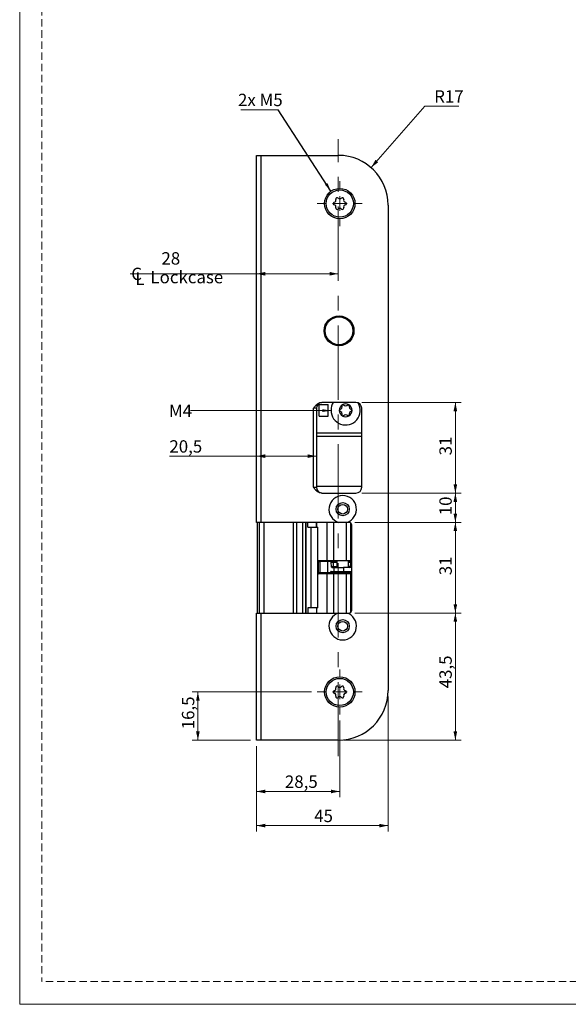
# Model space of a CAD drawing. Units: millimetres. Extents: x 0 to 210, y 0 to 297.
# Drawn here: x 0 to 94, y 0 to 168 of the extents above; entities that cross this region are included whole.
import ezdxf

# ---------------------------------------------------------------- set-up
doc = ezdxf.new("R2010")
doc.units = ezdxf.units.MM
doc.linetypes.add('CENTERX2', pattern=[20.32, 12.7, -2.54, 2.54, -2.54])
doc.linetypes.add('HIDDEN', pattern=[1.905, 1.27, -0.635])
doc.layers.add('STÖDLINJER', color=7, linetype='HIDDEN', plot=False)
doc.styles.add('SLDTEXTSTYLE1', font='TXT', dxfattribs={"width": 0.605})
doc.dimstyles.new('SLDDIMSTYLE1', dxfattribs={"dimtxt": 2.054655, "dimasz": 1.5, "dimexe": 0, "dimexo": 0.0625, "dimgap": 0.513664, "dimtad": 1, "dimdec": 1, "dimlfac": 2, "dimrnd": 1e-09, "dimzin": 12, "dimdsep": 46, "dimtxsty": 'SLDTEXTSTYLE1', "dimsah": 1, "dimcen": 0.09, "dimadec": 0, "dimazin": 3, "dimtfac": 1, "dimtdec": 1, "dimtofl": 0, "dimtmove": 0, "dimatfit": 3, "dimfxl": 0, "dimfrac": 2, "dimtolj": 1, "dimtzin": 12, "dimarcsym": 0})
doc.dimstyles.new('SLDDIMSTYLE3', dxfattribs={"dimtxt": 2.054655, "dimasz": 1.5, "dimexe": 0, "dimexo": 0.0625, "dimgap": 0.513664, "dimtad": 0, "dimtih": 1, "dimtoh": 1, "dimdec": 1, "dimlfac": 2, "dimrnd": 1e-09, "dimzin": 12, "dimdsep": 46, "dimtxsty": 'SLDTEXTSTYLE1', "dimsah": 1, "dimcen": 0, "dimadec": 0, "dimazin": 3, "dimtfac": 1, "dimtdec": 1, "dimtofl": 0, "dimtmove": 0, "dimatfit": 3, "dimfxl": 0, "dimfrac": 2, "dimtolj": 1, "dimtzin": 12, "dimarcsym": 0})
doc.dimstyles.new('SLDDIMSTYLE4', dxfattribs={"dimtxt": 0.18, "dimasz": 1.5, "dimexe": 0, "dimexo": 0.0625, "dimgap": 0, "dimtad": 0, "dimtih": 1, "dimtoh": 1, "dimdec": 0, "dimrnd": 1e-09, "dimzin": 0, "dimdsep": 46, "dimtxsty": 'Standard', "dimsah": 1, "dimcen": 0.09, "dimadec": 0, "dimazin": 0, "dimtfac": 1.5, "dimtdec": 0, "dimtofl": 0, "dimtmove": 0, "dimatfit": 3, "dimfxl": 0, "dimfrac": 2, "dimtolj": 1, "dimtzin": 0, "dimarcsym": 0})

# ---------------------------------------------------------------- blocks, each defined once
blk = doc.blocks.new('SW_SYMBOL_MOD_CL')
at = {"color": 0, "linetype": 'Continuous', "lineweight": 18, "char_height": 776, "attachment_point": 5, "style": 'SLDTEXTSTYLE1'}
for s, insert in [('C', (400, 600)), ('L', (600, 300))]:
    blk.add_mtext(s, dxfattribs=dict(at, insert=insert))
blk = doc.blocks.new('_D_10')
at = {"color": 7, "linetype": 'Continuous', "lineweight": 0}
for p, q in [((40.45, 124.9), (18.9, 124.9)), ((54.45, 124.9), (40.45, 124.9))]:
    blk.add_line(p, q, dxfattribs=at)
at = {"color": 7, "linetype": 'Continuous', "lineweight": 18}
for points in [[(40.45, 124.9), (41.95, 124.59), (41.95, 125.21)], [(54.45, 124.9), (52.95, 125.21), (52.95, 124.59)]]:
    blk.add_solid(points, dxfattribs=at)
at = {"color": 7, "linetype": 'Continuous', "lineweight": 18, "xscale": 0.002728526715850659, "yscale": 0.002728526715850659, "zscale": 0.002728526715850659, "rotation": 359.9999999999996}
blk.add_blockref('SW_SYMBOL_MOD_CL', (18.9, 122.97), dxfattribs=at)
at = {"color": 7, "linetype": 'Continuous', "lineweight": 18, "char_height": 2.117, "attachment_point": 1, "style": 'SLDTEXTSTYLE1'}
for s, insert in [('28', (24.22, 128.59)), ('Lockcase', (22.34, 125.39))]:
    blk.add_mtext(s, dxfattribs=dict(at, insert=insert))
blk = doc.blocks.new('_D_11')
at = {"color": 7, "linetype": 'Continuous', "lineweight": 0}
for p, q in [((40.45, 93.72), (25.58, 93.72)), ((50.7, 93.72), (40.45, 93.72))]:
    blk.add_line(p, q, dxfattribs=at)
at = {"color": 7, "linetype": 'Continuous', "lineweight": 18}
for points in [[(40.45, 93.72), (41.95, 93.41), (41.95, 94.03)], [(50.7, 93.72), (49.2, 94.03), (49.2, 93.41)]]:
    blk.add_solid(points, dxfattribs=at)
at = {"color": 7, "linetype": 'Continuous', "lineweight": 18, "insert": (25.58, 96.44), "char_height": 2.117, "attachment_point": 1, "style": 'SLDTEXTSTYLE1'}
blk.add_mtext('20,5', dxfattribs=at)
blk = doc.blocks.new('_D_12')
at = {"color": 7, "linetype": 'Continuous', "lineweight": 0}
for p, q in [((49.85, 53.4), (29.45, 53.4)), ((30.45, 53.4), (30.45, 45.15)), ((39.45, 45.15), (29.45, 45.15))]:
    blk.add_line(p, q, dxfattribs=at)
at = {"color": 7, "linetype": 'Continuous', "lineweight": 18}
for points in [[(30.45, 53.4), (30.14, 51.9), (30.76, 51.9)], [(30.45, 45.15), (30.76, 46.65), (30.14, 46.65)]]:
    blk.add_solid(points, dxfattribs=at)
at = {"color": 7, "linetype": 'Continuous', "lineweight": 18, "insert": (27.72, 47.02), "char_height": 2.117, "attachment_point": 1, "rotation": 90, "style": 'SLDTEXTSTYLE1'}
blk.add_mtext('16,5', dxfattribs=at)
blk = doc.blocks.new('_D_13')
at = {"color": 7, "linetype": 'Continuous', "lineweight": 0}
for p, q in [((54.7, 48.55), (54.7, 35.39)), ((40.45, 44.15), (40.45, 35.39)), ((40.45, 36.39), (54.7, 36.39))]:
    blk.add_line(p, q, dxfattribs=at)
at = {"color": 7, "linetype": 'Continuous', "lineweight": 18}
for points in [[(40.45, 36.39), (41.95, 36.08), (41.95, 36.7)], [(54.7, 36.39), (53.2, 36.7), (53.2, 36.08)]]:
    blk.add_solid(points, dxfattribs=at)
at = {"color": 7, "linetype": 'Continuous', "lineweight": 18, "insert": (45.32, 39.12), "char_height": 2.117, "attachment_point": 1, "style": 'SLDTEXTSTYLE1'}
blk.add_mtext('28,5', dxfattribs=at)
blk = doc.blocks.new('_D_14')
at = {"color": 7, "linetype": 'Continuous', "lineweight": 0}
for p, q in [((62.95, 52.65), (62.95, 29.55)), ((40.45, 44.15), (40.45, 29.55)), ((40.45, 30.55), (62.95, 30.55))]:
    blk.add_line(p, q, dxfattribs=at)
at = {"color": 7, "linetype": 'Continuous', "lineweight": 18}
for points in [[(40.45, 30.55), (41.95, 30.24), (41.95, 30.86)], [(62.95, 30.55), (61.45, 30.86), (61.45, 30.24)]]:
    blk.add_solid(points, dxfattribs=at)
at = {"color": 7, "linetype": 'Continuous', "lineweight": 18, "insert": (50.33, 33.27), "char_height": 2.117, "attachment_point": 1, "style": 'SLDTEXTSTYLE1'}
blk.add_mtext('45', dxfattribs=at)
blk = doc.blocks.new('_D_15')
at = {"color": 7, "linetype": 'Continuous', "lineweight": 0}
for p, q in [((57.25, 66.9), (75.45, 66.9)), ((74.45, 45.15), (74.45, 66.9)), ((55.45, 45.15), (75.45, 45.15))]:
    blk.add_line(p, q, dxfattribs=at)
at = {"color": 7, "linetype": 'Continuous', "lineweight": 18}
for points in [[(74.45, 66.9), (74.14, 65.4), (74.76, 65.4)], [(74.45, 45.15), (74.76, 46.65), (74.14, 46.65)]]:
    blk.add_solid(points, dxfattribs=at)
at = {"color": 7, "linetype": 'Continuous', "lineweight": 18, "insert": (71.72, 54.03), "char_height": 2.117, "attachment_point": 1, "rotation": 90, "style": 'SLDTEXTSTYLE1'}
blk.add_mtext('43,5', dxfattribs=at)
blk = doc.blocks.new('_D_16')
at = {"color": 7, "linetype": 'Continuous', "lineweight": 0}
for p, q in [((57.25, 82.4), (75.45, 82.4)), ((74.45, 66.9), (74.45, 82.4)), ((57.25, 66.9), (75.45, 66.9))]:
    blk.add_line(p, q, dxfattribs=at)
at = {"color": 7, "linetype": 'Continuous', "lineweight": 18}
for points in [[(74.45, 82.4), (74.14, 80.9), (74.76, 80.9)], [(74.45, 66.9), (74.76, 68.4), (74.14, 68.4)]]:
    blk.add_solid(points, dxfattribs=at)
at = {"color": 7, "linetype": 'Continuous', "lineweight": 18, "insert": (71.72, 73.36), "char_height": 2.117, "attachment_point": 1, "rotation": 90, "style": 'SLDTEXTSTYLE1'}
blk.add_mtext('31', dxfattribs=at)
blk = doc.blocks.new('_D_17')
at = {"color": 7, "linetype": 'Continuous', "lineweight": 0}
for p, q in [((58.45, 87.4), (75.45, 87.4)), ((74.45, 82.4), (74.45, 87.4)), ((57.25, 82.4), (75.45, 82.4))]:
    blk.add_line(p, q, dxfattribs=at)
at = {"color": 7, "linetype": 'Continuous', "lineweight": 18}
for points in [[(74.45, 87.4), (74.14, 85.9), (74.76, 85.9)], [(74.45, 82.4), (74.76, 83.9), (74.14, 83.9)]]:
    blk.add_solid(points, dxfattribs=at)
at = {"color": 7, "linetype": 'Continuous', "lineweight": 18, "insert": (71.72, 83.61), "char_height": 2.117, "attachment_point": 1, "rotation": 90, "style": 'SLDTEXTSTYLE1'}
blk.add_mtext('10', dxfattribs=at)
blk = doc.blocks.new('_D_18')
at = {"color": 7, "linetype": 'Continuous', "lineweight": 0}
for p, q in [((58.45, 102.9), (75.45, 102.9)), ((74.45, 87.4), (74.45, 102.9)), ((58.45, 87.4), (75.45, 87.4))]:
    blk.add_line(p, q, dxfattribs=at)
at = {"color": 7, "linetype": 'Continuous', "lineweight": 18}
for points in [[(74.45, 102.9), (74.14, 101.4), (74.76, 101.4)], [(74.45, 87.4), (74.76, 88.9), (74.14, 88.9)]]:
    blk.add_solid(points, dxfattribs=at)
at = {"color": 7, "linetype": 'Continuous', "lineweight": 18, "insert": (71.72, 93.86), "char_height": 2.117, "attachment_point": 1, "rotation": 90, "style": 'SLDTEXTSTYLE1'}
blk.add_mtext('31', dxfattribs=at)
blk = doc.blocks.new('_D_19')
at = {"color": 7, "linetype": 'Continuous', "lineweight": 0}
for p, q in [((60.05, 143.05), (69.24, 153.55)), ((69.24, 153.55), (75.07, 153.55))]:
    blk.add_line(p, q, dxfattribs=at)
at = {"color": 7, "linetype": 'Continuous', "lineweight": 18}
blk.add_solid([(60.05, 143.05), (61.27, 143.97), (60.8, 144.38)], dxfattribs=at)
at = {"color": 7, "linetype": 'Continuous', "lineweight": 18, "insert": (70.83, 156.28), "char_height": 2.117, "attachment_point": 1, "style": 'SLDTEXTSTYLE1'}
blk.add_mtext('R17', dxfattribs=at)
blk = doc.blocks.new('SW_NOTE_0')
at = {"color": 0, "linetype": 'Continuous', "lineweight": 0}
blk.add_line((-6.38, 0), (0, 0), dxfattribs=at)
at = {"color": 0, "linetype": 'Continuous', "lineweight": 0, "insert": (-6.88, 2.76), "char_height": 2.117, "attachment_point": 1, "style": 'SLDTEXTSTYLE1'}
blk.add_mtext('2x M5', dxfattribs=at)
blk = doc.blocks.new('SW_NOTE_0_1')
at = {"color": 0, "linetype": 'Continuous', "lineweight": 0, "insert": (-3.69, 1.04), "char_height": 2.117, "attachment_point": 1, "style": 'SLDTEXTSTYLE1'}
blk.add_mtext('M4', dxfattribs=at)
blk = doc.blocks.new('SW_CENTERMARKSYMBOL_0')
at = {"color": 0, "linetype": 'Continuous', "lineweight": 18}
for p, q in [((0, 2.5), (0, 3.85)), ((-2.5, 0), (-3.85, 0)), ((0, 0), (-1.25, 0)), ((0, 0), (0, 1.25)), ((0, 0), (0, -1.25)), ((0, 0), (1.25, 0)), ((2.5, 0), (3.85, 0)), ((0, -2.5), (0, -3.85))]:
    blk.add_line(p, q, dxfattribs=at)
blk = doc.blocks.new('SW_CENTERMARKSYMBOL_1')
at = {"color": 0, "linetype": 'Continuous', "lineweight": 18}
for p, q in [((0, 2.5), (0, 3.85)), ((-2.5, 0), (-3.85, 0)), ((0, 0), (-1.25, 0)), ((0, 0), (0, 1.25)), ((0, 0), (0, -1.25)), ((0, 0), (1.25, 0)), ((2.5, 0), (3.85, 0)), ((0, -2.5), (0, -3.85))]:
    blk.add_line(p, q, dxfattribs=at)

msp = doc.modelspace()

# ---------------------------------------------------------------- linework, layer by layer
at = {"color": 7, "linetype": 'Continuous', "lineweight": 18}
for p, q in [((0, 0), (0, 297)), ((210, 0), (0, 0))]:
    msp.add_line(p, q, dxfattribs=at)
at = {"color": 7, "linetype": 'CENTERX2', "lineweight": 18}
msp.add_line((54.449, 42.4), (54.449, 147.9), dxfattribs=at)
at = {"color": 7, "linetype": 'Continuous', "lineweight": 25}
for p, q in [((40.449, 82.4), (40.449, 145.15)), ((40.449, 145.15), (41.199, 145.15)), ((41.199, 145.15), (41.199, 82.4)), ((41.199, 145.15), (54.449, 145.15)), ((62.949, 136.65), (62.949, 53.65)), ((57.449, 102.9), (51.613, 102.9)), ((50.199, 88.4), (50.199, 101.9)), ((50.699, 101.9), (50.199, 101.9)), ((50.699, 101.9), (50.699, 88.4)), ((51.199, 102.55), (52.699, 102.55)), ((51.199, 100.55), (51.199, 102.55)), ((52.699, 100.55), (52.699, 102.55)), ((58.449, 88.4), (58.449, 101.9)), ((51.199, 100.55), (52.699, 100.55)), ((58.449, 97.65), (50.699, 97.65)), ((50.699, 97.15), (58.449, 97.15)), ((50.199, 88.4), (50.699, 88.4)), ((58.449, 88.55), (50.699, 88.55)), ((51.613, 87.4), (57.449, 87.4)), ((41.199, 82.4), (40.449, 82.4)), ((40.557, 82.4), (40.557, 66.9)), ((41.008, 66.9), (41.008, 82.4)), ((54.521, 82.4), (41.199, 82.4)), ((41.709, 82.4), (41.709, 66.9)), ((46.742, 82.4), (46.742, 66.9)), ((47.299, 82.4), (47.299, 66.9)), ((48.304, 82.4), (48.304, 66.9)), ((48.852, 82.4), (48.852, 66.9)), ((48.949, 66.9), (48.949, 82.4)), ((49.261, 81.6), (49.261, 82.4)), ((49.261, 81.6), (49.798, 81.6)), ((49.798, 67.8), (49.798, 81.6)), ((49.798, 81.6), (50.943, 81.6)), ((50.727, 81.6), (50.727, 82.4)), ((50.77, 81.6), (50.77, 82.4)), ((50.943, 67.8), (50.943, 81.6)), ((52.519, 75.825), (52.519, 82.4)), ((53.671, 75.825), (53.671, 82.4)), ((55.829, 75.825), (55.829, 82.4)), ((56.249, 82.4), (55.877, 82.4)), ((56.574, 75.825), (56.574, 82.28)), ((56.593, 80.9), (56.632, 80.9)), ((56.632, 80.9), (56.632, 82.221)), ((56.632, 80.9), (56.749, 80.9)), ((56.749, 67.4), (56.749, 81.9)), ((56.661, 80.605), (56.577, 80.666)), ((56.577, 77.65), (56.577, 80.65)), ((56.662, 78.1), (56.577, 78.145)), ((56.749, 78.1), (56.577, 78.1)), ((56.577, 77.7), (56.749, 77.7)), ((51.041, 75.825), (50.943, 75.809)), ((52.519, 75.825), (50.943, 75.825)), ((53.671, 75.825), (52.519, 75.825)), ((55.829, 75.825), (53.671, 75.825)), ((54.199, 75.825), (54.199, 74.7)), ((56.574, 75.825), (55.829, 75.825)), ((56.199, 74.7), (56.199, 75.825)), ((56.632, 75.825), (56.574, 75.825)), ((56.593, 77.4), (56.632, 77.4)), ((56.632, 75.825), (56.632, 77.4)), ((56.632, 77.4), (56.749, 77.4)), ((56.749, 75.825), (56.632, 75.825)), ((51.038, 75.7), (50.943, 75.7)), ((51.038, 73.815), (51.038, 75.7)), ((51.038, 75.7), (51.306, 75.7)), ((51.306, 75.7), (51.306, 73.815)), ((52.645, 75.7), (51.306, 75.7)), ((53.121, 75.7), (52.645, 75.7)), ((52.645, 73.815), (52.645, 75.7)), ((53.121, 75.7), (53.374, 75.7)), ((53.263, 74.842), (53.242, 75.51)), ((53.607, 75.51), (53.242, 75.51)), ((53.263, 74.842), (53.649, 74.842)), ((53.353, 74.7), (53.765, 74.7)), ((53.374, 75.7), (54.199, 75.7)), ((54.199, 75.51), (53.575, 75.51)), ((53.649, 74.842), (53.607, 75.51)), ((53.62, 74.842), (54.199, 74.842)), ((53.765, 74), (53.765, 74.7)), ((53.765, 74.7), (55.336, 74.7)), ((56.749, 74.7), (55.336, 74.7)), ((55.336, 74.7), (55.336, 74)), ((56.199, 75.7), (56.743, 75.7)), ((56.58, 75.51), (56.199, 75.51)), ((56.199, 74.842), (56.551, 74.842)), ((56.551, 74.842), (56.58, 75.51)), ((56.551, 74.842), (56.749, 74.842)), ((56.749, 75.51), (56.58, 75.51)), ((56.743, 75.7), (56.749, 75.7)), ((50.943, 73.815), (51.038, 73.815)), ((51.217, 73.7), (50.943, 73.7)), ((52.519, 73.575), (50.943, 73.575)), ((51.038, 73.815), (51.306, 73.815)), ((51.217, 73.7), (51.038, 73.815)), ((51.378, 73.7), (51.217, 73.7)), ((51.306, 73.815), (52.645, 73.815)), ((51.378, 73.7), (51.306, 73.815)), ((52.77, 73.7), (51.378, 73.7)), ((53.671, 73.575), (52.519, 73.575)), ((52.519, 66.9), (52.519, 73.575)), ((52.645, 73.815), (53.192, 73.815)), ((52.645, 73.815), (52.77, 73.7)), ((53.427, 73.7), (52.77, 73.7)), ((53.192, 74), (53.765, 74)), ((53.192, 73.815), (53.192, 74)), ((53.367, 73.783), (53.367, 73.743)), ((53.367, 73.743), (53.427, 73.7)), ((53.427, 73.7), (53.585, 73.7)), ((53.94, 73.75), (53.467, 73.75)), ((53.585, 73.7), (53.585, 73.75)), ((53.634, 73.7), (53.585, 73.7)), ((53.634, 73.7), (53.634, 73.75)), ((53.634, 73.7), (54.199, 73.7)), ((53.671, 66.9), (53.671, 73.575)), ((55.829, 73.575), (53.671, 73.575)), ((53.765, 74), (55.336, 74)), ((55.42, 73.75), (53.94, 73.75)), ((54.199, 73.75), (54.199, 73.575)), ((55.336, 74), (56.749, 74)), ((56.749, 73.75), (55.42, 73.75)), ((55.829, 66.9), (55.829, 73.575)), ((56.574, 73.575), (55.829, 73.575)), ((56.199, 73.575), (56.199, 73.75)), ((56.199, 73.7), (56.425, 73.7)), ((56.425, 73.7), (56.48, 73.75)), ((56.574, 67.02), (56.574, 73.575)), ((56.632, 73.575), (56.574, 73.575)), ((56.749, 73.575), (56.632, 73.575)), ((56.632, 67.079), (56.632, 73.575)), ((49.261, 67.8), (49.261, 66.9)), ((49.798, 67.8), (49.261, 67.8)), ((50.943, 67.8), (49.798, 67.8)), ((50.727, 67.8), (50.727, 66.9)), ((50.77, 66.9), (50.77, 67.8)), ((40.449, 45.15), (40.449, 66.9)), ((40.449, 66.9), (41.199, 66.9)), ((41.199, 66.9), (41.199, 45.15)), ((41.199, 66.9), (54.521, 66.9)), ((55.877, 66.9), (56.249, 66.9)), ((41.199, 45.15), (40.449, 45.15)), ((54.449, 45.15), (41.199, 45.15))]:
    msp.add_line(p, q, dxfattribs=at)
at = {"color": 7, "linetype": 'Continuous', "lineweight": 25, "flags": 128}
for points in [[(53.242, 75.51), (53.238, 75.548), (53.231, 75.584), (53.219, 75.616), (53.204, 75.645), (53.186, 75.668), (53.166, 75.686), (53.144, 75.696), (53.121, 75.7)], [(53.353, 74.7), (53.336, 74.703), (53.32, 74.711), (53.304, 74.724), (53.291, 74.741), (53.28, 74.762), (53.271, 74.787), (53.265, 74.814), (53.263, 74.842)]]:
    msp.add_lwpolyline(points, dxfattribs=at)
at = {"color": 7, "linetype": 'Continuous', "lineweight": 25}
for centre, radius in [((54.699, 136.9), 2.6), ((54.699, 136.9), 2.325), ((54.574, 115.15), 2.55), ((54.574, 115.15), 2.5), ((54.574, 115.15), 2.375), ((55.199, 84.65), 1.125), ((55.199, 84.65), 0.825), ((55.199, 64.65), 1.125), ((55.199, 64.65), 0.825), ((54.699, 53.4), 2.6), ((54.699, 53.4), 2.325)]:
    msp.add_circle(centre, radius, dxfattribs=at)
for centre, radius, start, end in [((54.449, 136.65), 8.5, 0, 90), ((53.799, 136.9), 0.225, 103.34176, 256.65824), ((53.656, 137.502), 0.394, 283.34176, 16.65824), ((53.656, 136.298), 0.394, 343.34176, 76.65824), ((54.249, 137.679), 0.225, 43.34176, 196.65824), ((54.699, 138.104), 0.394, 223.34176, 316.65824), ((55.149, 137.679), 0.225, 343.34176, 136.65824), ((55.742, 137.502), 0.394, 163.34176, 256.65824), ((55.742, 136.298), 0.394, 103.34176, 196.65824), ((55.599, 136.9), 0.225, 283.34176, 76.65824), ((54.249, 136.12), 0.225, 163.34176, 316.65824), ((54.699, 135.696), 0.394, 43.34176, 136.65824), ((55.149, 136.12), 0.225, 223.34176, 16.65824), ((51.699, 101.9), 1, 90, 180), ((55.699, 101.55), 2.5, 147.31636, 180), ((55.699, 101.55), 2.5, 180, 30.35191), ((57.449, 101.9), 1, 0, 90), ((55.699, 101.55), 1.107, 120, 180), ((54.74, 101.55), 0.148, 103.06431, 180), ((55.699, 101.55), 1.107, 180, 240), ((54.74, 101.55), 0.148, 180, 256.93569), ((54.592, 102.189), 0.508, 283.06431, 16.93569), ((54.592, 100.91), 0.508, 343.06431, 76.93569), ((55.219, 102.38), 0.148, 120, 196.93569), ((55.699, 101.55), 1.108, 60, 120), ((55.219, 102.38), 0.148, 43.06431, 120), ((55.699, 102.829), 0.508, 223.06431, 316.93569), ((56.179, 102.38), 0.148, 60, 136.93569), ((55.699, 101.55), 1.108, 0, 60), ((56.179, 102.38), 0.148, 343.06431, 60), ((55.699, 101.55), 1.108, 300, 0), ((56.807, 102.189), 0.508, 163.06431, 256.93569), ((56.807, 100.91), 0.508, 103.06431, 196.93569), ((56.658, 101.55), 0.148, 0, 76.93569), ((56.658, 101.55), 0.148, 283.06431, 0), ((55.219, 100.719), 0.148, 163.06431, 240), ((55.219, 100.719), 0.148, 240, 316.93569), ((55.699, 101.55), 1.108, 240, 300), ((55.699, 100.271), 0.508, 43.06431, 136.93569), ((56.179, 100.719), 0.148, 223.06431, 300), ((56.179, 100.719), 0.148, 300, 16.93569), ((51.699, 88.4), 1, 180, 270), ((57.449, 88.4), 1, 270, 0), ((55.199, 84.65), 2.35, 286.77474, 253.22526), ((56.249, 81.9), 0.5, 0, 90), ((56.415, 74.836), 0.137, 276.01059, 2.6272), ((56.762, 75.519), 0.182, 96.01059, 182.6272), ((53.468, 73.92), 0.17, 233.38171, 269.47759), ((56.249, 67.4), 0.5, 270, 0), ((55.199, 64.65), 2.35, 106.77474, 73.22526), ((53.656, 54.002), 0.394, 283.34176, 16.65824), ((54.249, 54.179), 0.225, 43.34176, 196.65824), ((54.699, 54.604), 0.394, 223.34176, 316.65824), ((55.149, 54.179), 0.225, 343.34176, 136.65824), ((55.742, 54.002), 0.394, 163.34176, 256.65824), ((53.799, 53.4), 0.225, 103.34176, 256.65824), ((53.656, 52.798), 0.394, 343.34176, 76.65824), ((54.249, 52.62), 0.225, 163.34176, 316.65824), ((54.699, 52.196), 0.394, 43.34176, 136.65824), ((54.449, 53.65), 8.5, 270, 0), ((55.149, 52.62), 0.225, 223.34176, 16.65824), ((55.742, 52.798), 0.394, 103.34176, 196.65824), ((55.599, 53.4), 0.225, 283.34176, 76.65824)]:
    msp.add_arc(centre, radius, start, end, dxfattribs=at)
for centre, major_axis, ratio, start_param, end_param in [((53.291, 73.743), (0.124, -0.063), 0.2819801, 1.0662407, 2.637037), ((53.94, 74), (0, 0.25), 0.6996675, 1.5707963, 3.1415927), ((55.42, 74), (0, 0.25), 0.3348878, 1.5707963, 3.1415927)]:
    msp.add_ellipse(centre, major_axis=major_axis, ratio=ratio, start_param=start_param, end_param=end_param, dxfattribs=at)
for points, knots in [([(50.199, 101.9), (50.2, 101.901), (50.236, 101.952), (50.308, 102.053), (50.51, 102.326), (50.797, 102.629), (51.226, 102.861), (51.486, 102.887), (51.613, 102.9)], [0, 0, 0, 0, 0.00248141, 0.10432842, 0.20609663, 0.56878862, 0.78909874, 1, 1, 1, 1]), ([(51.613, 87.4), (51.486, 87.413), (51.226, 87.439), (50.797, 87.671), (50.51, 87.973), (50.308, 88.246), (50.236, 88.347), (50.2, 88.399), (50.199, 88.4)], [0, 0, 0, 0, 0.21090126, 0.43121138, 0.79390337, 0.89567158, 0.99751859, 1, 1, 1, 1]), ([(55.877, 82.4), (55.835, 82.4), (55.684, 82.4), (55.414, 82.4), (54.997, 82.4), (54.702, 82.4), (54.521, 82.4)], [0, 0, 0, 0, 0.0950691, 0.3425707, 0.5953188, 1, 1, 1, 1]), ([(56.577, 80.65), (56.577, 80.676), (56.577, 80.729), (56.578, 80.801), (56.581, 80.857), (56.586, 80.893), (56.591, 80.898), (56.593, 80.9)], [0, 0, 0, 0, 0.1952545, 0.3902585, 0.5920837, 0.8087871, 1, 1, 1, 1]), ([(56.694, 79.924), (56.697, 79.945), (56.703, 79.986), (56.654, 80.023), (56.596, 80.049), (56.577, 80.058)], [0, 0, 0, 0, 0.4231929, 0.8129995, 1, 1, 1, 1]), ([(56.676, 79.425), (56.688, 79.441), (56.712, 79.474), (56.697, 79.522), (56.662, 79.561), (56.591, 79.589), (56.577, 79.594)], [0, 0, 0, 0, 0.2429464, 0.4711004, 0.89224689, 1, 1, 1, 1]), ([(56.577, 78.866), (56.579, 78.867), (56.631, 78.877), (56.666, 78.917), (56.705, 78.989), (56.714, 79.049), (56.705, 79.109), (56.666, 79.181), (56.631, 79.221), (56.578, 79.232), (56.577, 79.232)], [0, 0, 0, 0, 0.01146673, 0.30513663, 0.41521627, 0.49909849, 0.58315295, 0.69378051, 0.99013606, 1, 1, 1, 1]), ([(56.694, 80.405), (56.691, 80.425), (56.685, 80.463), (56.621, 80.494), (56.591, 80.51)], [0, 0, 0, 0, 0.5200507, 1, 1, 1, 1]), ([(56.651, 78.705), (56.646, 78.719), (56.639, 78.738), (56.59, 78.753), (56.577, 78.758)], [0, 0, 0, 0, 0.7187995, 1, 1, 1, 1]), ([(56.593, 77.4), (56.591, 77.403), (56.585, 77.409), (56.581, 77.45), (56.579, 77.493), (56.577, 77.542), (56.577, 77.597), (56.577, 77.638), (56.577, 77.65)], [0, 0, 0, 0, 0.23420357, 0.46858284, 0.58115486, 0.69748744, 0.90931788, 1, 1, 1, 1]), ([(56.694, 78.492), (56.691, 78.512), (56.684, 78.551), (56.638, 78.58), (56.596, 78.598), (56.595, 78.598)], [0, 0, 0, 0, 0.5134447, 0.9876989, 1, 1, 1, 1]), ([(53.374, 75.7), (53.375, 75.7), (53.387, 75.7), (53.413, 75.698), (53.448, 75.69), (53.483, 75.677), (53.514, 75.66), (53.54, 75.64), (53.562, 75.618), (53.58, 75.594), (53.593, 75.568), (53.603, 75.54), (53.606, 75.52), (53.607, 75.51)], [0, 0, 0, 0, 0.0061222, 0.1197099, 0.2353532, 0.3472952, 0.4615141, 0.555391, 0.6510899, 0.7371057, 0.8251331, 0.9112033, 1, 1, 1, 1]), ([(53.649, 74.842), (53.649, 74.835), (53.651, 74.82), (53.661, 74.792), (53.681, 74.76), (53.711, 74.735), (53.741, 74.718), (53.768, 74.708), (53.798, 74.702), (53.82, 74.7), (53.831, 74.7), (53.832, 74.7)], [0, 0, 0, 0, 0.0834031, 0.169527, 0.3377883, 0.5202407, 0.6288206, 0.7395796, 0.8651725, 0.9932569, 1, 1, 1, 1]), ([(50.943, 73.592), (50.947, 73.591), (50.977, 73.576), (51.011, 73.575), (51.041, 73.575)], [0, 0, 0, 0, 0.1129835, 1, 1, 1, 1]), ([(53.367, 73.783), (53.363, 73.786), (53.356, 73.791), (53.344, 73.801), (53.332, 73.811), (53.32, 73.822), (53.307, 73.834), (53.294, 73.848), (53.281, 73.862), (53.267, 73.878), (53.252, 73.897), (53.237, 73.918), (53.223, 73.94), (53.211, 73.96), (53.201, 73.98), (53.195, 73.993), (53.192, 73.999), (53.192, 74)], [0, 0, 0, 0, 0.0531575, 0.1069196, 0.1623584, 0.2182771, 0.281843, 0.3459028, 0.4112871, 0.4770425, 0.5665704, 0.6567812, 0.748891, 0.8415658, 0.9168499, 0.9924042, 1, 1, 1, 1]), ([(54.521, 66.9), (54.702, 66.9), (54.995, 66.9), (55.412, 66.9), (55.682, 66.9), (55.835, 66.9), (55.877, 66.9)], [0, 0, 0, 0, 0.4046805, 0.6520337, 0.9049311, 1, 1, 1, 1])]:
    msp.add_open_spline(points, degree=3, knots=knots, dxfattribs=at)
at = {"layer": 'STÖDLINJER', "color": 7, "lineweight": 18}
for p in [(3.788, 292.261), (205.771, 3.898)]:
    msp.add_line(p, (3.788, 3.898), dxfattribs=at)

# ---------------------------------------------------------------- block references
at = {"color": 7, "linetype": 'Continuous', "lineweight": 0}
for name, p in [('SW_NOTE_0', (44.184, 152.92)), ('SW_CENTERMARKSYMBOL_1', (54.699, 136.9)), ('SW_NOTE_0_1', (29.196, 101.485)), ('SW_CENTERMARKSYMBOL_0', (54.699, 53.4))]:
    msp.add_blockref(name, p, dxfattribs=at)

# ---------------------------------------------------------------- dimensions: what is measured, and where the dimension line sits
at = {"color": 7, "linetype": 'Continuous', "lineweight": 18}
dim = msp.add_radius_dim(center=(54.449, 136.65), mpoint=(60.047, 143.046), dimstyle='SLDDIMSTYLE3', dxfattribs=at)
dim.commit()
dim.dimension.update_dxf_attribs({"geometry": '_D_19', "text_midpoint": (72.949, 155.15), "dimtype": 164})
for base, p1, p2, picture, middle in [((40.449, 121.706), (54.449, 147.9), (40.449, 145.15), '_D_10', (25.505, 121.706)), ((40.449, 93.716), (50.699, 88.4), (40.449, 82.4), '_D_11', (27.83, 93.716)), ((62.949, 30.545), (40.449, 45.15), (62.949, 53.65), '_D_14', (51.611, 30.545)), ((54.699, 36.389), (40.449, 45.15), (54.699, 49.55), '_D_13', (47.574, 36.389))]:
    dim = msp.add_linear_dim(base=base, p1=p1, p2=p2, dimstyle='SLDDIMSTYLE1', dxfattribs=at)
    dim.commit()
    dim.dimension.update_dxf_attribs({"geometry": picture, "text_midpoint": middle, "dimtype": 160})
for base, p1, p2, picture, middle in [((74.449, 102.9), (57.449, 87.4), (57.449, 102.9), '_D_18', (74.449, 95.15)), ((74.449, 87.4), (56.249, 82.4), (57.449, 87.4), '_D_17', (74.449, 84.9)), ((74.449, 82.4), (56.249, 66.9), (56.249, 82.4), '_D_16', (74.449, 74.65)), ((74.449, 66.9), (54.449, 45.15), (56.249, 66.9), '_D_15', (74.449, 56.277)), ((30.449, 45.15), (50.849, 53.4), (40.449, 45.15), '_D_12', (30.449, 49.275))]:
    dim = msp.add_linear_dim(base=base, p1=p1, p2=p2, angle=90, dimstyle='SLDDIMSTYLE1', dxfattribs=at)
    dim.commit()
    dim.dimension.update_dxf_attribs({"geometry": picture, "text_midpoint": middle, "dimtype": 160})

# ---------------------------------------------------------------- leaders
at = {"color": 7, "linetype": 'Continuous', "lineweight": 0}
for points in [[(53.193, 139.019), (44.184, 152.92)], [(53.199, 101.512), (29.196, 101.485)]]:
    msp.add_leader(points, dimstyle='SLDDIMSTYLE4', dxfattribs=at)

doc.saveas('drawing.dxf')
